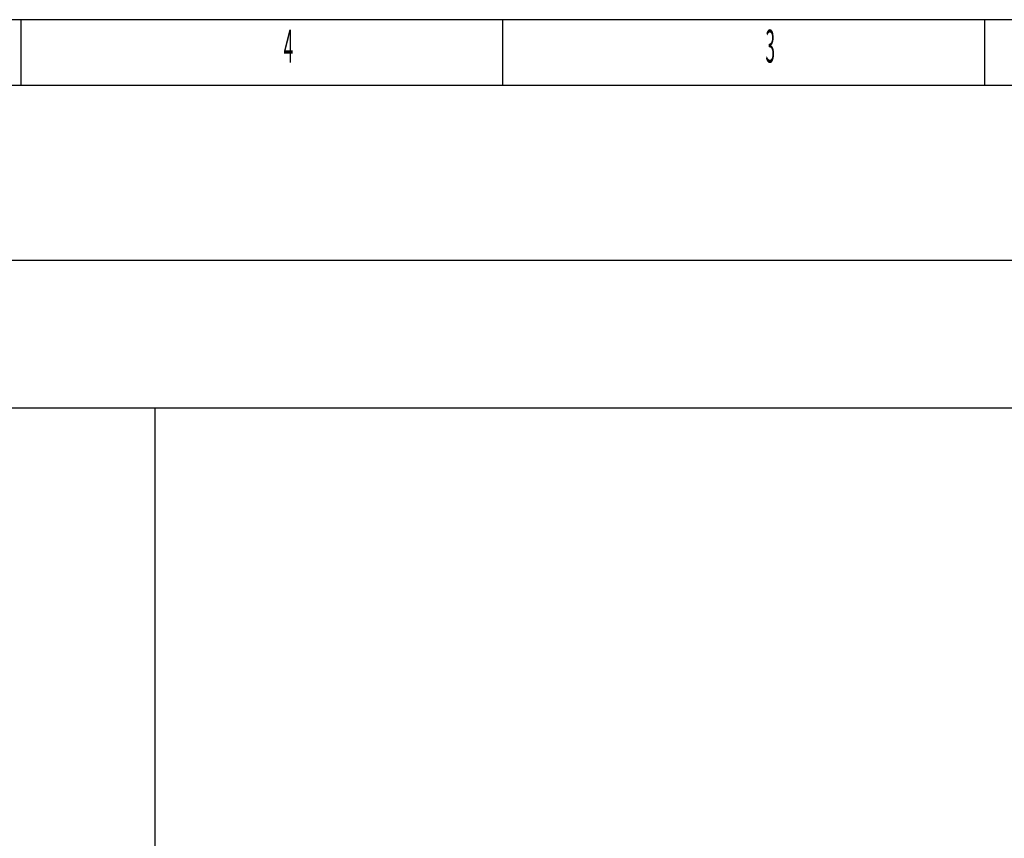
# Model space of a CAD drawing. Extents: x -2294 to 1221, y -7167 to -2350.
# Drawn here: x -325 to 451, y -2996 to -2350 of the extents above; entities that cross this region are included whole.
import ezdxf
from ezdxf.enums import TextEntityAlignment as Align

# ---------------------------------------------------------------- set-up
doc = ezdxf.new("R2010")
doc.units = 0
doc.linetypes.add('AUSGEZOGEN', pattern=[0])
for name, color, linetype in [('BEMASS', 7, 'AUSGEZOGEN'), ('DH_RAHMEN', 124, 'Continuous'), ('DH_Rahmen_dünn', 8, 'Continuous')]:
    doc.layers.add(name, color=color, linetype=linetype)
doc.styles.get("Standard").update_dxf_attribs({"font": 'monotxt.shx'})

# ---------------------------------------------------------------- blocks, each defined once
blk = doc.blocks.new('RAHMEN')
at = {"layer": 'DH_RAHMEN'}
for p in [(0.06, 4816.39), (-379.94, 4816.39)]:
    blk.add_line(p, (-3464.94, 4816.39), dxfattribs=at)
at = {"layer": 'DH_Rahmen_dünn'}
for p, q in [((-1544.94, 4764.39), (-1544.94, 4816.39)), ((-1164.94, 4764.39), (-1164.94, 4816.39)), ((-784.94, 4764.39), (-784.94, 4816.39)), ((0.06, 4764.39), (-3444.94, 4764.39)), ((-379.94, 4764.39), (-3444.94, 4764.39))]:
    blk.add_line(p, q, dxfattribs=at)
at = {"layer": 'DH_Rahmen_dünn', "width": 0.384615}
for s, p in [('4', (-1334.08, 4792.14)), ('3', (-954.08, 4792.14))]:
    blk.add_text(s, height=26, dxfattribs=at).set_placement(p, align=Align.MIDDLE)

msp = doc.modelspace()

# ---------------------------------------------------------------- linework, layer by layer
at = {"layer": 'DH_RAHMEN'}
msp.add_line((-218.546, -2656.562), (-218.546, -4471.681), dxfattribs=at)
msp.add_lwpolyline([(-2126.979, -2656.562), (1049.995, -2656.562), (1049.995, -2540.427), (-2126.979, -2540.427)], close=True, dxfattribs=at)

# ---------------------------------------------------------------- block references
at = {"layer": 'BEMASS'}
msp.add_blockref('RAHMEN', (1220.91, -7166.824), dxfattribs=at)

doc.saveas('drawing.dxf')
